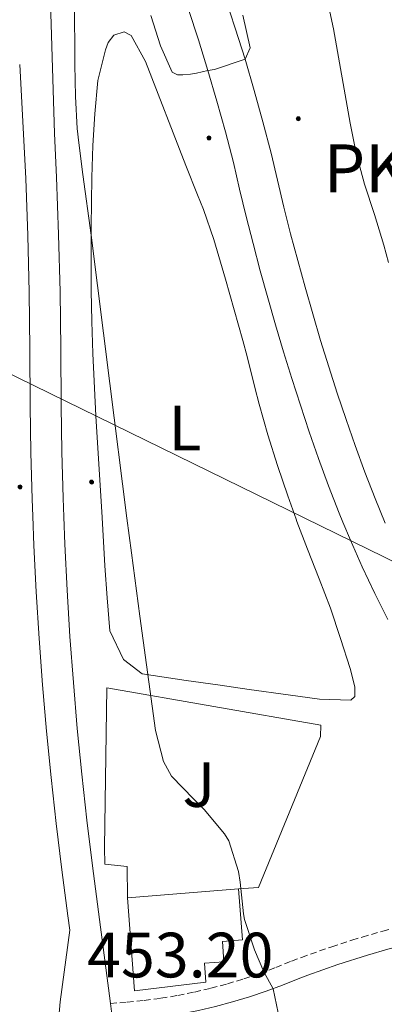
# Model space of a CAD drawing. Units: metres. Extents: x 633808 to 638321, y 4731648 to 4734705.
# Drawn here: x 635915 to 635972, y 4732228 to 4732382 of the extents above; entities that cross this region are included whole.
import ezdxf
from ezdxf.enums import TextEntityAlignment as Align

# ---------------------------------------------------------------- set-up
doc = ezdxf.new("R2010")
doc.units = ezdxf.units.M
doc.header["$MEASUREMENT"] = 0
doc.linetypes.add('TRAZOSX2', pattern=[1.5, 1, -0.5])
for name, color, linetype, lineweight in [('Carátula', 7, 'Continuous', 5), ('Level 15', 1, 'Continuous', 0), ('Level 20', 19, 'Continuous', 0), ('Level 21', 19, 'Continuous', 0), ('Level 26', 19, 'Continuous', 0), ('Level 32', 19, 'Continuous', 0), ('Level 36', 19, 'Continuous', 40), ('Level 37', 92, 'Continuous', 0), ('Level 41', 19, 'Continuous', 0), ('Level 44', 19, 'Continuous', 0), ('Level 5', 36, 'Continuous', 0), ('Level 52', 1, 'Continuous', 13), ('Level 54', 13, 'Continuous', 0)]:
    doc.layers.add(name, color=color, linetype=linetype, lineweight=lineweight)
doc.styles.add('Arial', font='ARIAL.TTF', dxfattribs={"height": 0.2})

# ---------------------------------------------------------------- blocks, each defined once
blk = doc.blocks.new('5HITCA')
at = {"layer": 'Carátula', "linetype": 'Continuous', "lineweight": 5}
h = blk.add_hatch(color=1, dxfattribs=at)
edge = h.paths.add_edge_path()
edge.add_arc((0, 0), 3.1, 0.0011, 360.0011)
at = {"layer": 'Carátula', "color": 250, "linetype": 'Continuous', "lineweight": 5}
blk.add_circle((0, 0, 0), 3.1, dxfattribs=at)

msp = doc.modelspace()

# ---------------------------------------------------------------- linework, layer by layer
at = {"layer": 'Level 15', "linetype": 'Continuous', "lineweight": 13}
msp.add_polyline3d([(635932.84, 4732230.17, 460.74), (635931.74, 4732244.74, 460.74), (635949.11, 4732246.11, 458.96), (635949.71, 4732238.13, 458.96), (635946.58, 4732237.89, 459.89), (635946.82, 4732234.71, 459.89), (635943.76, 4732234.48, 461), (635943.99, 4732231.49, 460.91), (635932.84, 4732230.17, 460.74)], dxfattribs=at)
at = {"layer": 'Level 20', "color": 19, "linetype": 'Continuous', "lineweight": 0, "ltscale": 0.5}
msp.add_polyline3d([(635931.74, 4732244.74, 456.41), (635931.68, 4732249.64, 456.41), (635928.2, 4732250.01, 456.41), (635928.12, 4732252.6, 456.41), (635928.47, 4732277.6, 456.32), (635962, 4732271.78, 459.47), (635961.92, 4732270, 459.38), (635952.24, 4732246.35, 458.7), (635949.11, 4732246.11, 458.79)], dxfattribs=at)
at = {"layer": 'Level 21', "color": 19, "linetype": 'Continuous', "lineweight": 13}
for points in [[(635929.41, 4732225.26, 453.3), (635929.04, 4732228.18, 453.3), (635927.18, 4732242.52, 453.26), (635926.23, 4732249.72, 453.14), (635925.36, 4732256.89, 453.04), (635924.57, 4732264.07, 452.94), (635923.87, 4732271.26, 452.86), (635923.26, 4732278.46, 452.78), (635922.72, 4732285.66, 452.72), (635922.28, 4732292.88, 452.67), (635921.91, 4732300.09, 452.63), (635921.74, 4732304.38, 452.61), (635921.63, 4732307.31, 452.6), (635921.44, 4732314.54, 452.59), (635921.33, 4732321.76, 452.58), (635921.29, 4732330.68, 452.64), (635921.17, 4732339.64, 452.69), (635920.94, 4732348.61, 452.73), (635920.61, 4732357.58, 452.77), (635920.29, 4732364.4, 452.79), (635919.44, 4732391.82, 452.85), (635919.66, 4732402.06, 452.85)], [(635947, 4732385.74, 454.66), (635948.59, 4732380.9, 454.88), (635950.11, 4732376.04, 455.13), (635951.55, 4732371.15, 455.4), (635952.91, 4732366.24, 455.69), (635954.2, 4732361.32, 456), (635955.17, 4732357.1, 456.06), (635956.19, 4732352.89, 456.12), (635957.25, 4732348.69, 456.2), (635958.36, 4732344.5, 456.28), (635959.5, 4732340.32, 456.36), (635960.7, 4732336.16, 456.45), (635961.94, 4732332.01, 456.55), (635963.22, 4732327.87, 456.66), (635964.55, 4732323.75, 456.77), (635965.92, 4732319.64, 456.89), (635967.33, 4732315.54, 457.02), (635968.86, 4732311.37, 457.08), (635970.47, 4732307.23, 457.13), (635972.06, 4732303.4, 457.17)], [(635941.25, 4732383.81, 454.66), (635942.81, 4732379.05, 454.88), (635944.3, 4732374.28, 455.13), (635945.71, 4732369.48, 455.4), (635947.05, 4732364.66, 455.69), (635948.31, 4732359.87, 456), (635949.26, 4732355.7, 456.06), (635950.3, 4732351.43, 456.12), (635951.37, 4732347.17, 456.2), (635952.5, 4732342.92, 456.28), (635953.66, 4732338.68, 456.36), (635954.87, 4732334.45, 456.45), (635956.13, 4732330.24, 456.55), (635957.43, 4732326.04, 456.66), (635958.78, 4732321.86, 456.77), (635960.17, 4732317.69, 456.89), (635961.61, 4732313.51, 457.02), (635963.18, 4732309.22, 457.08), (635964.84, 4732304.96, 457.13), (635965.44, 4732303.53, 457.14), (635966.6, 4732300.73, 457.18), (635968.46, 4732296.54, 457.22), (635970.41, 4732292.39, 457.25), (635972.44, 4732288.29, 457.29)], [(635914.85, 4732375.19, 452.82), (635915.37, 4732366.28, 452.8), (635915.79, 4732357.38, 452.77), (635916.11, 4732348.46, 452.73), (635916.34, 4732339.55, 452.69), (635916.46, 4732330.63, 452.64), (635916.5, 4732321.72, 452.58), (635916.61, 4732314.43, 452.59), (635916.8, 4732307.16, 452.6), (635916.91, 4732304.47, 452.61), (635917.08, 4732299.88, 452.63), (635917.45, 4732292.61, 452.67), (635917.9, 4732285.34, 452.72), (635918.44, 4732278.08, 452.78), (635919.06, 4732270.82, 452.86), (635919.77, 4732263.57, 452.94), (635920.56, 4732256.34, 453.04), (635921.43, 4732249.11, 453.14), (635922.4, 4732241.89, 453.26), (635922.68, 4732239.66, 453.27), (635921.19, 4732228.42, 453.34), (635920.02, 4732215.17, 452.32)]]:
    msp.add_polyline3d(points, dxfattribs=at)
at = {"layer": 'Level 21', "color": 19, "linetype": 'TRAZOSX2', "lineweight": 0}
msp.add_polyline3d([(635929.04, 4732228.18, 453.3), (635931.69, 4732228.37, 453.38), (635934.33, 4732228.64, 453.48), (635936.96, 4732228.99, 453.61), (635939.59, 4732229.43, 453.77), (635942.2, 4732229.96, 453.95), (635944.78, 4732230.56, 454.15), (635947.35, 4732231.25, 454.37), (635949.9, 4732232.02, 454.62), (635952.42, 4732232.87, 454.89), (635954.91, 4732233.8, 455.19), (635957.37, 4732234.81, 455.51), (635958.93, 4732235.4, 455.68), (635963.67, 4732237.07, 456.13), (635966.85, 4732238.1, 456.39), (635968.45, 4732238.58, 456.5), (635971.67, 4732239.51, 456.7), (635974.9, 4732240.36, 456.87), (635984.79, 4732242.02, 457.31), (635988.71, 4732243.22, 457.38), (635994.99, 4732251.78, 457.4)], dxfattribs=at)
at = {"layer": 'Level 21', "color": 19, "linetype": 'Continuous', "lineweight": 0}
msp.add_polyline3d([(635929.41, 4732225.26, 453.3), (635931.94, 4732225.43, 453.38), (635934.68, 4732225.71, 453.48), (635937.4, 4732226.08, 453.61), (635940.12, 4732226.53, 453.77), (635942.82, 4732227.07, 453.95), (635945.5, 4732227.7, 454.15), (635948.16, 4732228.41, 454.37), (635950.79, 4732229.21, 454.62), (635953.4, 4732230.09, 454.89), (635955.98, 4732231.05, 455.19), (635958.45, 4732232.06, 455.51), (635959.94, 4732232.63, 455.68), (635964.61, 4732234.28, 456.13), (635969.29, 4732235.76, 456.5), (635972.45, 4732236.67, 456.7), (635975.53, 4732237.48, 456.87), (635985.47, 4732239.14, 457.31), (635991.39, 4732239.18, 457.31), (636003.41, 4732238.97, 457.43)], dxfattribs=at)
at = {"layer": 'Level 32', "color": 6, "linetype": 'Continuous', "lineweight": 0, "ltscale": 0.5}
msp.add_polyline3d([(634786.68, 4733008.26, 465.27), (635011.97, 4732828, 456.57), (635118.93, 4732740.59, 470.21), (635224.72, 4732655.04, 458.41), (635358.11, 4732582.43, 450.44), (635502.74, 4732515.75, 447.56), (635639.96, 4732452.48, 447.45), (635778.48, 4732389.38, 447.59), (635889.64, 4732338.34, 451.36), (636029.16, 4732270.04, 468.37), (636107.95, 4732146.69, 456.82), (636130.2, 4732086.55, 451.38)], dxfattribs=at)
at = {"layer": 'Level 36', "color": 92, "linetype": 'Continuous', "lineweight": 0}
msp.add_polyline3d([(635958.22, 4732303.67, 457.43), (635959.87, 4732299.32, 457.57), (635961.73, 4732294.68, 457.71), (635963.48, 4732290.06, 457.85), (635965.05, 4732285.35, 458.4), (635966.55, 4732280.62, 458.87), (635967.31, 4732277.78, 458.87), (635967.29, 4732276.22, 458.87), (635966.69, 4732275.66, 458.87), (635961.78, 4732275.85, 458.87), (635956.84, 4732276.53, 458.7), (635950.78, 4732277.36, 458.28), (635945.84, 4732278.05, 457.87), (635940.92, 4732278.76, 457.35), (635934.02, 4732279.8, 456.49), (635931.1, 4732282.02, 455.64), (635928.94, 4732286.54, 455.47), (635928.53, 4732291.71, 455.37), (635928.19, 4732296.7, 455.28), (635927.74, 4732304.26, 455.14), (635926.78, 4732320.21, 454.86), (635926.28, 4732329.95, 454.7), (635926.12, 4732334.95, 454.67), (635926.06, 4732339.82, 454.7), (635926.03, 4732344.81, 454.81), (635926.06, 4732349.81, 454.97), (635926.14, 4732357.52, 455.3), (635926.3, 4732362.51, 455.56), (635926.61, 4732367.49, 455.87), (635927.06, 4732372.73, 456.23), (635928.28, 4732377.53, 456.86), (635928.72, 4732378.64, 456.91), (635929.57, 4732379.82, 456.91), (635931.19, 4732380.34, 456.91), (635932.3, 4732379.76, 456.91), (635934.53, 4732375.68, 456.83), (635940.86, 4732359.39, 456.66), (635942.7, 4732354.78, 456.07), (635943.59, 4732352.52, 455.89), (635945.21, 4732347.79, 455.99), (635947.04, 4732341.59, 456.23), (635949.78, 4732331.99, 456.73), (635950.46, 4732329.51, 456.83), (635951.65, 4732324.65, 456.81), (635952.32, 4732322, 456.83), (635953.7, 4732317.2, 456.98), (635955.2, 4732312.43, 457.14), (635956.79, 4732307.69, 457.3), (635958.09, 4732304, 457.42), (635958.22, 4732303.67, 457.43)], dxfattribs=at)
at = {"layer": 'Level 5', "color": 36, "linetype": 'Continuous', "lineweight": 0}
for points in [[(635962.93, 4732385.68, 460.01), (635963.94, 4732380.78, 460.01), (635966.55, 4732366, 460.01), (635967.52, 4732361.31, 460.01), (635968.83, 4732356.49, 460.01), (635970.36, 4732351.72, 460.01), (635971.85, 4732346.94, 460.01), (635972.56, 4732344.2, 460.01)], [(635923.45, 4732385.22, 455.01), (635923.46, 4732375.2, 455.01), (635923.56, 4732370.2, 455.01), (635923.87, 4732365.21, 455.01), (635924.1, 4732362.94, 455.01), (635924.74, 4732357.98, 455.01), (635926.05, 4732348.5, 455.01), (635928.96, 4732325.27, 455.01), (635931.64, 4732304.19, 455.01), (635932.33, 4732298.74, 455.01), (635933.64, 4732288.83, 455.01), (635936.08, 4732270.92, 455.01), (635937.35, 4732266.08, 455.01), (635938.63, 4732263.78, 455.01), (635942.1, 4732260.17, 455.01), (635943.7, 4732258.56, 455.01), (635946.88, 4732254.74, 455.01), (635947.57, 4732253.62, 455.01), (635949.08, 4732248.84, 455.01), (635949.37, 4732247.19, 455.01), (635949.85, 4732242.21, 455.01), (635950.03, 4732241.32, 455.01), (635951.61, 4732236.58, 455.01), (635953.08, 4732233.12, 455.01), (635954.49, 4732230.49, 455.01), (635955.29, 4732226.72, 455.01)], [(635949.79, 4732382.93, 455.01), (635950.91, 4732377.84, 455.01), (635950.11, 4732376.04, 455.01), (635945.36, 4732374.44, 455.01), (635944.3, 4732374.28, 455.01), (635942.53, 4732373.88, 455.01), (635941.59, 4732373.71, 455.01), (635940.38, 4732373.57, 455.01), (635939.54, 4732373.58, 455.01), (635938.73, 4732374.01, 455.01), (635936.86, 4732378.14, 455.01), (635935.36, 4732382.91, 455.01)]]:
    msp.add_polyline3d(points, dxfattribs=at)
at = {"layer": 'Level 52', "color": 1, "linetype": 'Continuous', "lineweight": 13}
msp.add_polyline3d([(635932.84, 4732230.17, 460.74), (635931.74, 4732244.74, 460.74), (635949.11, 4732246.11, 458.96), (635949.71, 4732238.13, 458.96), (635946.58, 4732237.89, 459.89), (635946.82, 4732234.71, 459.89), (635943.76, 4732234.48, 461), (635943.99, 4732231.49, 460.91), (635932.84, 4732230.17, 460.74)], close=True, dxfattribs=at)
at = {"layer": 'Level 54', "color": 13, "linetype": 'Continuous', "lineweight": 0}
for points in [[(635947, 4732385.74, 454.66), (635948.59, 4732380.9, 454.88), (635950.11, 4732376.04, 455.01), (635951.55, 4732371.15, 455.4), (635952.91, 4732366.24, 455.69), (635954.2, 4732361.32, 456), (635955.17, 4732357.1, 456.06), (635956.19, 4732352.89, 456.12), (635957.25, 4732348.69, 456.2), (635958.36, 4732344.5, 456.28), (635959.5, 4732340.32, 456.36), (635960.7, 4732336.16, 456.45), (635961.94, 4732332.01, 456.55), (635963.22, 4732327.87, 456.66), (635964.55, 4732323.75, 456.77), (635965.92, 4732319.64, 456.89), (635967.33, 4732315.54, 457.02), (635968.86, 4732311.37, 457.08), (635970.47, 4732307.23, 457.13), (635972.06, 4732303.4, 457.17)], [(635972.44, 4732288.29, 457.29), (635970.41, 4732292.39, 457.25), (635968.46, 4732296.54, 457.22), (635966.6, 4732300.73, 457.18), (635965.44, 4732303.53, 457.14), (635964.84, 4732304.96, 457.13), (635963.18, 4732309.22, 457.08), (635961.61, 4732313.51, 457.02), (635960.17, 4732317.69, 456.89), (635958.78, 4732321.86, 456.77), (635957.43, 4732326.04, 456.66), (635956.13, 4732330.24, 456.55), (635954.87, 4732334.45, 456.45), (635953.66, 4732338.68, 456.36), (635952.5, 4732342.92, 456.28), (635951.37, 4732347.17, 456.2), (635950.3, 4732351.43, 456.12), (635949.26, 4732355.7, 456.06), (635948.31, 4732359.87, 456), (635947.05, 4732364.66, 455.69), (635945.71, 4732369.48, 455.4), (635944.3, 4732374.28, 455.01), (635942.81, 4732379.05, 454.88), (635941.25, 4732383.81, 454.66)]]:
    msp.add_polyline3d(points, dxfattribs=at)

# ---------------------------------------------------------------- block references
at = {"layer": 'Level 21', "color": 19, "linetype": 'Continuous', "lineweight": 0, "xscale": 0.09999983015004542, "yscale": 0.09999983015004542}
for p in [(635958.45, 4732366.71, 457.46), (635944.47, 4732363.72, 455.99), (635926.1, 4732309.82, 454.5), (635914.92, 4732309.07, 452.49)]:
    msp.add_blockref('5HITCA', p, dxfattribs=at)

# ---------------------------------------------------------------- texts
at = {"layer": 'Level 26', "color": 92, "linetype": 'Continuous', "lineweight": 0, "style": 'Arial'}
msp.add_text('J', height=7, dxfattribs=at).set_placement((635942.89, 4732262.46, 455.2), align=Align.MIDDLE_CENTER)
at = {"layer": 'Level 37', "color": 92, "linetype": 'Continuous', "lineweight": 0, "style": 'Arial'}
msp.add_text('L', height=7, dxfattribs=at).set_placement((635940.72, 4732318.28, 455.76), align=Align.MIDDLE_CENTER)
at = {"layer": 'Level 41', "color": 19, "linetype": 'Continuous', "lineweight": 0, "style": 'Arial'}
msp.add_text('453.20', height=7, dxfattribs=at).set_placement((635925.4, 4732230.07, 453.2), align=Align.BOTTOM_LEFT)
at = {"layer": 'Level 44', "color": 19, "linetype": 'Continuous', "lineweight": 0, "style": 'Arial'}
msp.add_text('PK. 26', height=7.5, dxfattribs=at).set_placement((635962.44, 4732352.86, 457.94), align=Align.BOTTOM_LEFT)

doc.saveas('drawing.dxf')
